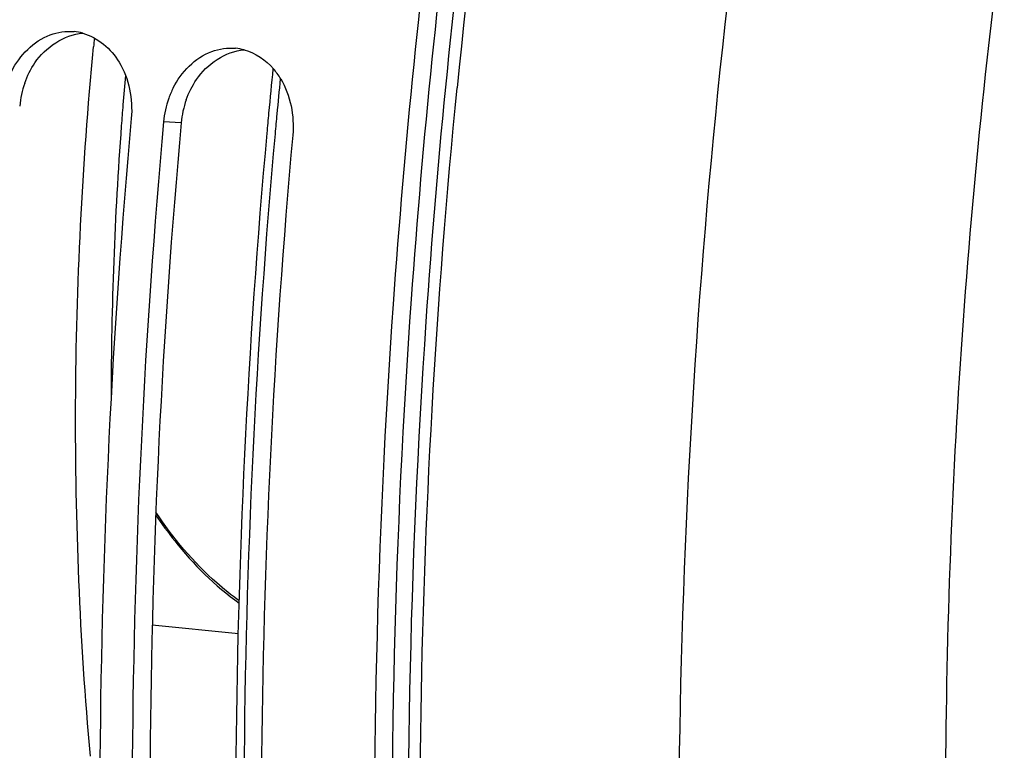
# Model space of a CAD drawing. Units: millimetres. Extents: x 0 to 594, y 0 to 420.
# Drawn here: x 197 to 203, y 65 to 70 of the extents above; entities that cross this region are included whole.
import ezdxf

# ---------------------------------------------------------------- set-up
doc = ezdxf.new("R2010")
doc.units = ezdxf.units.MM
doc.header["$LTSCALE"] = 32.67
doc.layers.get('0').update_dxf_attribs({"linetype": 'CONTINUOUS'})
doc.layers.add('AXES', color=7, linetype='CONTINUOUS')
doc.layers.add('SOLIDES', color=7, linetype='CONTINUOUS')

msp = doc.modelspace()

# ---------------------------------------------------------------- linework, layer by layer
at = {"color": 9, "linetype": 'CONTINUOUS'}
msp.add_line((198.147365, 68.867366), (198.037668, 68.874604), dxfattribs=at)
at = {"color": 7, "linetype": 'CONTINUOUS'}
msp.add_line((197.96685, 65.735392), (198.504133, 65.679806), dxfattribs=at)
for centre, radius, start, end in [((247.350822, 64.40105), 47.712001, 169.3103507, 174.3658697), ((245.90294, 64.547987), 42.987865, 172.4987361, 180.2318187), ((197.448209, 69.121578), 0.317204, 74.4473615, 84.4486906), ((198.455672, 69.017349), 0.317204, 74.4473615, 84.4486906), ((198.38986, 68.915348), 0.44114, 30.9560909, 41.0605575), ((198.621265, 68.825131), 0.585144, 153.5360728, 160.4654827), ((198.635213, 68.819878), 0.600045, 160.4380843, 174.7671992), ((245.698186, 64.553616), 48.058543, 174.8165634, 179.5909119), ((245.903527, 64.532534), 48.062397, 174.8166971, 179.566344), ((246.705648, 64.449387), 48.058543, 174.8165634, 179.5909119)]:
    msp.add_arc(centre, radius, start, end, dxfattribs=at)
at = {"color": 3, "linetype": 'CONTINUOUS'}
for centre, radius, start, end in [((197.729877, 68.917542), 0.592445, 160.3968199, 174.7652867), ((198.737339, 68.813313), 0.592445, 160.3968199, 174.7652867), ((245.693801, 64.554159), 47.741674, 174.8165634, 179.5909119)]:
    msp.add_arc(centre, radius, start, end, dxfattribs=at)
at = {"color": 7, "linetype": 'CONTINUOUS'}
for points, knots in [([(202.168361, 73.54602), (201.577072, 70.579748), (200.970539, 64.627445), (201.488134, 58.658199), (202.066253, 55.795664)], [0, 0, 0, 0, 0.50877224, 1, 1, 1, 1]), ([(199.772379, 70.721875), (199.640873, 69.730416), (199.243489, 65.805432), (199.323073, 61.828361), (199.682662, 58.905961)], [0, 0, 0, 0, 0.25354838, 1, 1, 1, 1]), ([(200.036381, 58.43977), (199.918627, 59.301333), (199.549032, 62.83674), (199.605512, 66.414287), (199.869313, 69.08521)], [0, 0, 0, 0, 0.24470925, 1, 1, 1, 1]), ([(197.988185, 66.4218), (198.025781, 66.365714), (198.174781, 66.160351), (198.357929, 65.978021), (198.509844, 65.870176)], [0, 0, 0, 0, 0.26601679, 1, 1, 1, 1]), ([(198.510054, 65.883981), (198.461223, 65.918799), (198.261995, 66.07783), (198.09656, 66.276647), (197.988729, 66.438604)], [0, 0, 0, 0, 0.23560895, 1, 1, 1, 1])]:
    msp.add_open_spline(points, degree=3, knots=knots, dxfattribs=at)
at = {"color": 3, "linetype": 'CONTINUOUS'}
msp.add_open_spline([(199.887989, 70.756808), (199.755081, 69.763696), (199.353504, 65.83221), (199.43354, 61.847621), (199.796771, 58.920568)], degree=3, knots=[0, 0, 0, 0, 0.25356788, 1, 1, 1, 1], dxfattribs=at)
at = {"color": 7, "linetype": 'CONTINUOUS'}
for points in [[(197.089973, 69.19012), (197.139131, 69.288736), (197.22683, 69.379163), (197.330275, 69.41712)], [(197.330275, 69.41712), (197.377209, 69.434341), (197.429131, 69.442087), (197.478895, 69.437294)], [(197.533259, 69.427167), (197.626563, 69.401294), (197.710797, 69.329463), (197.760703, 69.246492)], [(198.097435, 69.085891), (198.146593, 69.184507), (198.234292, 69.274934), (198.337737, 69.312891)], [(198.337737, 69.312891), (198.384671, 69.330112), (198.436593, 69.337858), (198.486357, 69.333065)], [(198.540721, 69.322938), (198.6103, 69.303644), (198.675009, 69.259514), (198.722487, 69.205114)], [(197.760703, 69.246492), (197.822393, 69.143927), (197.84697, 69.01465), (197.836176, 68.89545)], [(198.768165, 69.142263), (198.829856, 69.039698), (198.854432, 68.910421), (198.843638, 68.79122)]]:
    msp.add_open_spline(points, degree=3, dxfattribs=at)
at = {"color": 3, "linetype": 'CONTINUOUS'}
for points in [[(197.234889, 69.241978), (197.300409, 69.338851), (197.416235, 69.418237), (197.532838, 69.427237)], [(198.242351, 69.137749), (198.307872, 69.234621), (198.423698, 69.314007), (198.5403, 69.323008)], [(197.17177, 69.11631), (197.187495, 69.16047), (197.208627, 69.203149), (197.234889, 69.241978)], [(198.179233, 69.012081), (198.194957, 69.056241), (198.216089, 69.09892), (198.242351, 69.137749)]]:
    msp.add_open_spline(points, degree=3, dxfattribs=at)
at = {"layer": 'AXES', "color": 7, "linetype": 'CONTINUOUS'}
for centre, radius, start, end in [((246.605114, 64.473437), 48.118733, 174.3571603, 174.6873351), ((220.991546, 67.12298), 23.281824, 174.9731451, 175.4257803), ((220.968747, 67.124813), 23.258952, 175.425802, 175.7468231), ((246.590651, 64.474787), 48.104207, 174.6873416, 174.8362458), ((220.743128, 67.139894), 23.032835, 175.7426124, 179.9614795), ((246.136195, 64.508222), 47.648587, 174.8271026, 179.6574276)]:
    msp.add_arc(centre, radius, start, end, dxfattribs=at)
at = {"layer": 'AXES', "color": 9, "linetype": 'CONTINUOUS'}
for centre, radius, start, end in [((246.742998, 64.459158), 48.205611, 174.4250982, 174.6876514), ((246.730079, 64.460362), 48.192636, 174.687655, 174.8335018), ((246.276236, 64.493801), 47.737626, 174.8244214, 179.6412363)]:
    msp.add_arc(centre, radius, start, end, dxfattribs=at)
at = {"layer": 'AXES', "color": 7, "linetype": 'CONTINUOUS'}
msp.add_open_spline([(199.988323, 70.743455), (199.849868, 69.708547), (199.437776, 65.617089), (199.546917, 61.468239), (199.960114, 58.428641)], degree=3, knots=[0, 0, 0, 0, 0.25394207, 1, 1, 1, 1], dxfattribs=at)
at = {"layer": 'SOLIDES', "color": 9, "linetype": 'CONTINUOUS'}
msp.add_arc((222.407813, 66.976803), 24.919585, 174.4283749, 174.5554457, dxfattribs=at)
msp.add_open_spline([(197.580948, 64.915081), (197.515693, 65.644422), (197.455505, 67.122591), (197.529994, 68.599895), (197.600653, 69.341235)], degree=3, knots=[0, 0, 0, 0, 0.49578701, 1, 1, 1, 1], dxfattribs=at)

doc.saveas('drawing.dxf')
